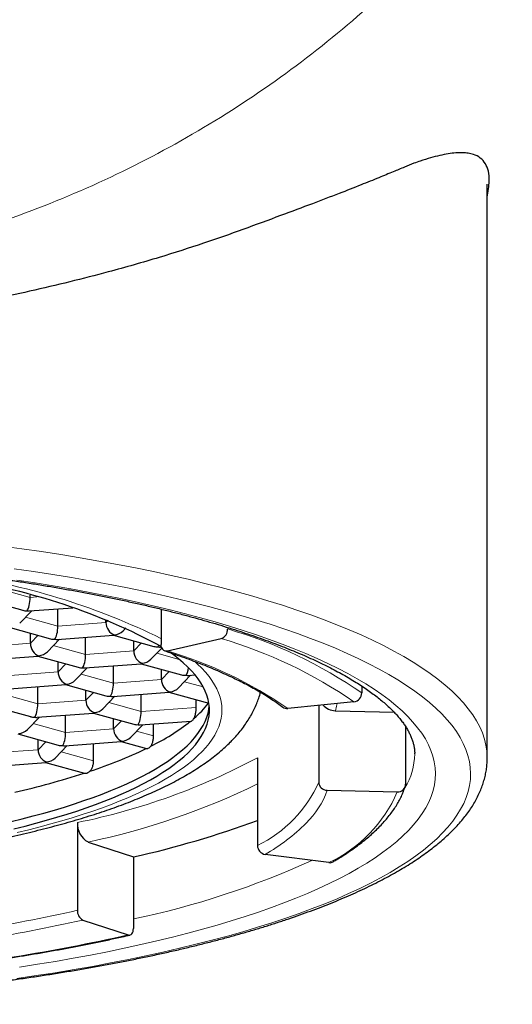
# Model space of a CAD drawing. Units: millimetres. Extents: x 8 to 961, y 12 to 932.
# Drawn here: x 428 to 434, y 835 to 847 of the extents above; entities that cross this region are included whole.
import ezdxf

# ---------------------------------------------------------------- set-up
doc = ezdxf.new("R2010")
doc.units = ezdxf.units.MM

msp = doc.modelspace()

# ---------------------------------------------------------------- linework, layer by layer
at = {"color": 7, "linetype": 'Continuous', "lineweight": 30}
for p, q in [((433.86, 838.466), (433.86, 845.379)), ((428.347, 840.399), (428.347, 840.426)), ((427.771, 840.379), (428.258, 840.245)), ((428.222, 840.089), (428.367, 840.239)), ((428.339, 840.237), (428.864, 840.276)), ((428.682, 840.055), (428.682, 840.262)), ((429.926, 840.259), (429.926, 839.833)), ((429.262, 840.098), (429.262, 840.134)), ((428.106, 840.036), (428.593, 839.902)), ((428.351, 839.847), (428.351, 839.968)), ((428.674, 839.894), (429.354, 839.944)), ((429.352, 839.944), (429.839, 839.81)), ((429.468, 839.997), (429.502, 840.033)), ((430.73, 840.038), (430.73, 840.019)), ((428.556, 839.746), (428.702, 839.896)), ((429.017, 839.712), (429.017, 839.919)), ((429.597, 839.755), (429.597, 839.876)), ((429.92, 839.802), (429.93, 839.803)), ((430.003, 839.755), (430.653, 839.906)), ((427.763, 839.642), (428.442, 839.692)), ((428.44, 839.692), (428.927, 839.558)), ((429.803, 839.654), (429.935, 839.79)), ((428.685, 839.503), (428.685, 839.625)), ((429.009, 839.55), (429.688, 839.601)), ((429.352, 839.368), (429.352, 839.576)), ((429.687, 839.6), (430.174, 839.466)), ((428.891, 839.402), (429.036, 839.552)), ((429.932, 839.411), (429.932, 839.533)), ((430.137, 839.311), (430.283, 839.461)), ((430.255, 839.458), (430.339, 839.465)), ((428.097, 839.299), (428.777, 839.349)), ((428.775, 839.349), (429.262, 839.215)), ((432.347, 839.332), (432.347, 839.249)), ((428.44, 839.117), (428.44, 839.324)), ((429.02, 839.16), (429.02, 839.281)), ((429.226, 839.059), (429.371, 839.209)), ((429.344, 839.207), (430.023, 839.257)), ((429.687, 839.025), (429.687, 839.232)), ((430.022, 839.257), (430.502, 839.125)), ((427.864, 839.097), (428.351, 838.963)), ((430.351, 839.074), (430.351, 839.167)), ((432.253, 839.143), (431.454, 839.063)), ((431.829, 839.101), (431.829, 838.174)), ((428.432, 838.955), (429.112, 839.006)), ((428.775, 838.773), (428.775, 838.981)), ((429.11, 839.005), (429.597, 838.871)), ((432.029, 839.034), (432.737, 839.017)), ((428.315, 838.807), (428.46, 838.957)), ((429.355, 838.816), (429.355, 838.938)), ((429.561, 838.716), (429.706, 838.865)), ((429.679, 838.863), (430.289, 838.909)), ((429.837, 838.733), (429.837, 838.875)), ((428.199, 838.754), (428.686, 838.62)), ((432.875, 838.844), (432.875, 838.149)), ((428.444, 838.565), (428.444, 838.686)), ((428.767, 838.612), (429.447, 838.662)), ((429.113, 838.429), (429.113, 838.637)), ((429.445, 838.662), (429.75, 838.578)), ((428.649, 838.464), (428.795, 838.614)), ((432.985, 838.514), (432.985, 838.514)), ((427.856, 838.36), (428.535, 838.411)), ((428.533, 838.41), (429.003, 838.281)), ((431.09, 838.468), (431.09, 837.411)), ((431.929, 838.075), (432.776, 838.055)), ((428.918, 837.687), (428.918, 836.629)), ((429.047, 837.452), (429.594, 837.273)), ((429.594, 837.273), (429.594, 836.408)), ((431.951, 837.204), (431.181, 837.303)), ((428.982, 836.512), (429.529, 836.333))]:
    msp.add_line(p, q, dxfattribs=at)
at = {"color": 8, "linetype": 'Continuous', "lineweight": 0}
for p, q in [((427.958, 840.506), (428.347, 840.399)), ((428.347, 840.399), (428.428, 840.405)), ((428.293, 840.162), (428.682, 840.055)), ((428.682, 840.055), (429.262, 840.098)), ((429.262, 840.098), (429.287, 840.124)), ((428.351, 839.847), (428.444, 839.943)), ((427.771, 839.804), (428.351, 839.847)), ((428.627, 839.819), (429.017, 839.712)), ((429.597, 839.755), (429.69, 839.851)), ((429.017, 839.712), (429.597, 839.755)), ((429.874, 839.727), (430.147, 839.652)), ((428.685, 839.503), (428.778, 839.599)), ((428.106, 839.46), (428.685, 839.503)), ((428.962, 839.476), (429.352, 839.368)), ((429.932, 839.411), (430.025, 839.507)), ((429.352, 839.368), (429.932, 839.411)), ((430.209, 839.384), (430.436, 839.321)), ((428.051, 839.224), (428.44, 839.117)), ((429.02, 839.16), (429.113, 839.256)), ((428.44, 839.117), (429.02, 839.16)), ((429.297, 839.132), (429.687, 839.025)), ((429.687, 839.025), (430.351, 839.074)), ((428.386, 838.881), (428.775, 838.773)), ((429.355, 838.816), (429.448, 838.912)), ((428.775, 838.773), (429.355, 838.816)), ((429.632, 838.789), (429.837, 838.733)), ((428.444, 838.565), (428.537, 838.661)), ((427.864, 838.522), (428.444, 838.565)), ((428.72, 838.537), (429.113, 838.429))]:
    msp.add_line(p, q, dxfattribs=at)
at = {"color": 8, "linetype": 'Continuous', "lineweight": 0, "flags": 128}
for points in [[(433.86, 838.466), (433.86, 838.471), (433.856, 838.545), (433.845, 838.619), (433.827, 838.693), (433.802, 838.767), (433.77, 838.84), (433.731, 838.913), (433.685, 838.986), (433.632, 839.059), (433.573, 839.131), (433.506, 839.202), (433.433, 839.274), (433.353, 839.344), (433.266, 839.414), (433.173, 839.483), (433.073, 839.552), (432.967, 839.62), (432.854, 839.687), (432.735, 839.753), (432.609, 839.819), (432.478, 839.883), (432.34, 839.947), (432.197, 840.009), (432.047, 840.071), (431.892, 840.131), (431.731, 840.19), (431.564, 840.248), (431.393, 840.305), (431.215, 840.36), (431.033, 840.415), (430.845, 840.468), (430.653, 840.519), (430.455, 840.569), (430.253, 840.618), (430.047, 840.665), (429.836, 840.711), (429.62, 840.755), (429.401, 840.798), (429.177, 840.838), (428.95, 840.878), (428.719, 840.916), (428.485, 840.952), (428.247, 840.986), (428.006, 841.018)], [(428.189, 835.808), (428.421, 835.842), (428.651, 835.877), (428.877, 835.915), (429.099, 835.953), (429.317, 835.994), (429.532, 836.036), (429.742, 836.079), (429.949, 836.124), (430.151, 836.171), (430.348, 836.219), (430.541, 836.268), (430.729, 836.319), (430.912, 836.371), (431.091, 836.424), (431.264, 836.479), (431.432, 836.535), (431.594, 836.592), (431.751, 836.65), (431.903, 836.709), (432.049, 836.769), (432.189, 836.831), (432.323, 836.893), (432.451, 836.957), (432.573, 837.021), (432.689, 837.086), (432.799, 837.152), (432.902, 837.218), (432.999, 837.286), (433.09, 837.354), (433.174, 837.423), (433.251, 837.492), (433.322, 837.562), (433.387, 837.632), (433.444, 837.703), (433.495, 837.774), (433.539, 837.846), (433.577, 837.917), (433.607, 837.989), (433.631, 838.062), (433.647, 838.134), (433.657, 838.206), (433.66, 838.279), (433.656, 838.351), (433.645, 838.424), (433.628, 838.496), (433.603, 838.568), (433.572, 838.64), (433.534, 838.712), (433.489, 838.784), (433.437, 838.855), (433.378, 838.925), (433.313, 838.996), (433.241, 839.066), (433.163, 839.135), (433.078, 839.203), (432.986, 839.271), (432.888, 839.339), (432.784, 839.405), (432.673, 839.471), (432.557, 839.536), (432.434, 839.6), (432.305, 839.663), (432.17, 839.726), (432.029, 839.787), (431.883, 839.847), (431.73, 839.906), (431.573, 839.964), (431.409, 840.021), (431.241, 840.077), (431.067, 840.131), (430.888, 840.184), (430.704, 840.236), (430.515, 840.287), (430.322, 840.336), (430.124, 840.384), (429.921, 840.43), (429.714, 840.475), (429.503, 840.518), (429.288, 840.56), (429.069, 840.6), (428.846, 840.639), (428.62, 840.676), (428.39, 840.711), (428.157, 840.744)], [(428.218, 835.945), (428.437, 835.979), (428.654, 836.014), (428.867, 836.052), (429.076, 836.09), (429.281, 836.13), (429.483, 836.172), (429.681, 836.215), (429.874, 836.26), (430.063, 836.306), (430.248, 836.353), (430.428, 836.401), (430.604, 836.451), (430.774, 836.502), (430.94, 836.555), (431.101, 836.608), (431.257, 836.663), (431.407, 836.718), (431.552, 836.775), (431.692, 836.833), (431.826, 836.892), (431.954, 836.952), (432.077, 837.012), (432.194, 837.074), (432.305, 837.136), (432.41, 837.199), (432.509, 837.263), (432.602, 837.328), (432.689, 837.393), (432.769, 837.459), (432.844, 837.525), (432.912, 837.592), (432.973, 837.659), (433.028, 837.727), (433.077, 837.795), (433.119, 837.864), (433.155, 837.932), (433.184, 838.001), (433.207, 838.071), (433.223, 838.14), (433.232, 838.209), (433.235, 838.279), (433.231, 838.348), (433.221, 838.418), (433.204, 838.487), (433.181, 838.556), (433.151, 838.625), (433.114, 838.694), (433.071, 838.762), (433.021, 838.83), (432.965, 838.898), (432.903, 838.965), (432.834, 839.032), (432.759, 839.098), (432.677, 839.164), (432.59, 839.229), (432.496, 839.294), (432.396, 839.357), (432.29, 839.42), (432.178, 839.483), (432.061, 839.544), (431.937, 839.605), (431.808, 839.664), (431.673, 839.723), (431.533, 839.781), (431.387, 839.837), (431.236, 839.893), (431.079, 839.947), (430.918, 840.001), (430.751, 840.053), (430.58, 840.104), (430.404, 840.153), (430.223, 840.202), (430.038, 840.249), (429.848, 840.294), (429.654, 840.339), (429.456, 840.382), (429.254, 840.423), (429.048, 840.463), (428.838, 840.502), (428.625, 840.539), (428.408, 840.574), (428.188, 840.608)], [(428.193, 837.566), (428.332, 837.6), (428.467, 837.634), (428.599, 837.67), (428.728, 837.706), (428.853, 837.744), (428.975, 837.782), (429.092, 837.821), (429.207, 837.861), (429.317, 837.902), (429.423, 837.944), (429.526, 837.986), (429.624, 838.029), (429.718, 838.073), (429.808, 838.117), (429.894, 838.162), (429.976, 838.208), (430.053, 838.254), (430.126, 838.301), (430.194, 838.348), (430.258, 838.396), (430.317, 838.444), (430.371, 838.493), (430.421, 838.542), (430.467, 838.591), (430.507, 838.64), (430.543, 838.69), (430.574, 838.74), (430.601, 838.791), (430.622, 838.841), (430.639, 838.892), (430.651, 838.943), (430.658, 838.994), (430.66, 839.045), (430.658, 839.095), (430.65, 839.146), (430.638, 839.197), (430.621, 839.248), (430.599, 839.298), (430.573, 839.348), (430.541, 839.399), (430.505, 839.448), (430.464, 839.498), (430.419, 839.547), (430.368, 839.596), (430.332, 839.629)], [(432.05, 839.123), (432.044, 839.09), (432.029, 839.034)]]:
    msp.add_lwpolyline(points, dxfattribs=at)
at = {"color": 7, "linetype": 'Continuous', "lineweight": 30, "flags": 128}
for points in [[(428.151, 837.611), (428.286, 837.644), (428.418, 837.679), (428.546, 837.714), (428.671, 837.75), (428.793, 837.787), (428.911, 837.825), (429.025, 837.864), (429.135, 837.904), (429.242, 837.944), (429.345, 837.985), (429.444, 838.027), (429.539, 838.07), (429.629, 838.113), (429.716, 838.157), (429.798, 838.202), (429.877, 838.247), (429.95, 838.293), (430.02, 838.339), (430.085, 838.385), (430.145, 838.433), (430.201, 838.48), (430.252, 838.528), (430.299, 838.576), (430.341, 838.625), (430.379, 838.674), (430.412, 838.723), (430.44, 838.772), (430.463, 838.822), (430.482, 838.872), (430.496, 838.922), (430.505, 838.972), (430.51, 839.022), (430.509, 839.072), (430.504, 839.122), (430.494, 839.171), (430.48, 839.221), (430.46, 839.271), (430.436, 839.321), (430.408, 839.37), (430.374, 839.419), (430.336, 839.468), (430.293, 839.517), (430.245, 839.565), (430.193, 839.613), (430.137, 839.66), (430.076, 839.707), (430.039, 839.734)], [(428.117, 837.699), (428.252, 837.732), (428.385, 837.766), (428.514, 837.801), (428.64, 837.837), (428.763, 837.874), (428.881, 837.912), (428.997, 837.951), (429.108, 837.99), (429.216, 838.03), (429.32, 838.071), (429.42, 838.113), (429.515, 838.155), (429.607, 838.198), (429.695, 838.242), (429.778, 838.287), (429.857, 838.332), (429.932, 838.377), (430.003, 838.423), (430.069, 838.47), (430.13, 838.517), (430.187, 838.564), (430.24, 838.612), (430.288, 838.66), (430.331, 838.709), (430.37, 838.758), (430.404, 838.807), (430.433, 838.856), (430.458, 838.906), (430.478, 838.955), (430.493, 839.005), (430.503, 839.055), (430.508, 839.091)], [(429.529, 836.333), (429.542, 836.33), (429.554, 836.332), (429.565, 836.337), (429.575, 836.346), (429.583, 836.358), (429.589, 836.373), (429.592, 836.389), (429.594, 836.408)]]:
    msp.add_lwpolyline(points, dxfattribs=at)
at = {"color": 8, "linetype": 'Continuous', "lineweight": 0}
for centre, radius, start, end in [((426.278, 832.473), 8.28, 63.8602, 81.294), ((429.16, 834.643), 5.601, 55.3161, 73.7205), ((429.026, 834.432), 5.71, 55.5921, 73.4445), ((428.559, 834.856), 5.107, 55.4587, 73.5779), ((432.176, 838.527), 0.81, 328.7493, 359.0656), ((427.348, 845.46), 7.93, 281.4197, 298.1559), ((427.264, 845.995), 8.727, 281.7893, 296.0037), ((430.418, 838.802), 1.545, 295.7807, 336.0137), ((430.966, 838.411), 1.02, 314.2335, 340.7825), ((431.227, 838.731), 1.69, 295.3741, 336.4203), ((430.002, 839.371), 2.38, 299.6741, 314.7299), ((427.504, 846.538), 10.229, 281.7875, 294.5018), ((424.541, 856.108), 19.965, 275.4515, 282.664), ((424.552, 856.227), 20.207, 275.4515, 282.664), ((424.669, 857.923), 22.131, 275.4297, 282.6858)]:
    msp.add_arc(centre, radius, start, end, dxfattribs=at)
at = {"color": 7, "linetype": 'Continuous', "lineweight": 30}
for centre, radius, start, end in [((426.412, 833.273), 7.421, 61.7091, 81.4243), ((430.614, 840.014), 0.116, 289.7245, 2.4442), ((429.993, 839.822), 0.068, 170.6895, 277.9521), ((432.24, 839.249), 0.107, 277.084, 359.588), ((429.48, 839.939), 1.305, 310.3356, 321.459), ((432.033, 839.241), 0.207, 220.98, 268.698), ((431.445, 839.147), 0.085, 233.2706, 276.3777), ((428.601, 841.053), 2.726, 296.142, 308.1114), ((427.263, 843.766), 5.752, 288.2967, 295.5961), ((425.91, 847.843), 10.047, 282.96, 287.9043), ((431.93, 838.176), 0.101, 181.2541, 269.3928), ((432.78, 838.15), 0.0952, 267.3513, 359.1645), ((429.164, 837.669), 0.246, 175.8939, 241.6238), ((426.978, 848.955), 11.972, 282.6192, 290.0879), ((431.199, 837.41), 0.109, 179.8365, 260.3161), ((431.962, 837.282), 0.0791, 262.0179, 300.3358), ((429.041, 836.621), 0.124, 176.0646, 241.453)]:
    msp.add_arc(centre, radius, start, end, dxfattribs=at)
for centre, major_axis, ratio, start_param, end_param in [((428.31, 840.36), (0.012, 0.126), 0.278796, 3.478403, 5.0492), ((428.31, 840.36), (0.136, 0.037), 0.844948, 4.100918, 4.48591), ((428.31, 840.36), (-0.055, 0.117), 0.740619, 2.578303, 2.866933), ((428.645, 840.017), (0.012, 0.126), 0.278796, 3.478403, 5.0492), ((429.364, 840.07), (-0.055, 0.117), 0.740619, 1.007507, 2.578303), ((429.364, 840.07), (0.012, 0.126), 0.278796, 3.189774, 3.478403), ((429.364, 840.07), (0.136, 0.037), 0.844948, 4.48591, 5.32386), ((428.453, 839.818), (-0.055, 0.117), 0.740619, 1.007507, 2.578303), ((428.645, 840.017), (0.136, 0.037), 0.844948, 4.100918, 4.48591), ((428.645, 840.017), (-0.055, 0.117), 0.740619, 2.578303, 2.866933), ((429.891, 839.925), (0.136, 0.037), 0.844948, 4.100918, 4.48591), ((429.891, 839.925), (0.012, 0.126), 0.278796, 3.478403, 3.799376), ((429.891, 839.925), (-0.055, 0.117), 0.740619, 2.578303, 2.866933), ((428.453, 839.818), (0.012, 0.126), 0.278796, 3.189774, 3.478403), ((428.453, 839.818), (0.136, 0.037), 0.844948, 4.48591, 5.32386), ((428.98, 839.673), (0.012, 0.126), 0.278796, 3.478403, 5.0492), ((429.699, 839.727), (-0.055, 0.117), 0.740619, 1.007507, 2.578303), ((429.699, 839.727), (0.012, 0.126), 0.278796, 3.189774, 3.478403), ((429.699, 839.727), (0.136, 0.037), 0.844948, 4.48591, 5.32386), ((428.788, 839.475), (-0.055, 0.117), 0.740619, 1.007507, 2.578303), ((428.98, 839.673), (0.136, 0.037), 0.844948, 4.100918, 4.48591), ((428.98, 839.673), (-0.055, 0.117), 0.740619, 2.578303, 2.866933), ((430.226, 839.582), (0.136, 0.037), 0.844948, 4.100918, 4.48591), ((430.226, 839.582), (0.012, 0.126), 0.278796, 3.478403, 4.506545), ((430.226, 839.582), (-0.055, 0.117), 0.740619, 2.578303, 2.866933), ((428.788, 839.475), (0.012, 0.126), 0.278796, 3.189774, 3.478403), ((428.788, 839.475), (0.136, 0.037), 0.844948, 4.48591, 5.32386), ((429.315, 839.33), (0.012, 0.126), 0.278796, 3.478403, 5.0492), ((430.034, 839.383), (-0.055, 0.117), 0.740619, 1.007507, 2.578303), ((429.315, 839.33), (0.136, 0.037), 0.844948, 4.100918, 4.48591), ((429.315, 839.33), (-0.055, 0.117), 0.740619, 2.578303, 2.866933), ((430.034, 839.383), (0.012, 0.126), 0.278796, 3.189774, 3.478403), ((430.034, 839.383), (0.136, 0.037), 0.844948, 4.48591, 5.32386), ((428.403, 839.078), (0.012, 0.126), 0.278796, 3.478403, 5.0492), ((429.122, 839.132), (-0.055, 0.117), 0.740619, 1.007507, 2.578303), ((429.122, 839.132), (0.012, 0.126), 0.278796, 3.189774, 3.478403), ((429.122, 839.132), (0.136, 0.037), 0.844948, 4.48591, 5.32386), ((429.649, 838.987), (0.012, 0.126), 0.278796, 3.478403, 5.0492), ((428.403, 839.078), (0.136, 0.037), 0.844948, 4.100918, 4.48591), ((428.403, 839.078), (-0.055, 0.117), 0.740619, 2.578303, 2.866933), ((429.649, 838.987), (0.136, 0.037), 0.844948, 4.100918, 4.48591), ((429.649, 838.987), (-0.055, 0.117), 0.740619, 2.578303, 2.866933), ((428.211, 838.88), (0.136, 0.037), 0.844948, 4.48591, 5.32386), ((428.738, 838.735), (0.012, 0.126), 0.278796, 3.478403, 5.0492), ((429.457, 838.788), (-0.055, 0.117), 0.740619, 1.007507, 2.578303), ((428.738, 838.735), (0.136, 0.037), 0.844948, 4.100918, 4.48591), ((428.738, 838.735), (-0.055, 0.117), 0.740619, 2.578303, 2.866933), ((429.457, 838.788), (0.012, 0.126), 0.278796, 3.189774, 3.478403), ((429.457, 838.788), (0.136, 0.037), 0.844948, 4.48591, 5.32386), ((428.546, 838.537), (-0.055, 0.117), 0.740619, 1.007507, 2.578303), ((428.546, 838.537), (0.012, 0.126), 0.278796, 3.189774, 3.478403), ((428.546, 838.537), (0.136, 0.037), 0.844948, 4.48591, 5.32386)]:
    msp.add_ellipse(centre, major_axis=major_axis, ratio=ratio, start_param=start_param, end_param=end_param, dxfattribs=at)
at = {"color": 8, "linetype": 'Continuous', "lineweight": 0}
msp.add_open_spline([(436.58, 857.907), (436.607, 857.535), (436.663, 856.752), (436.592, 855.554), (436.404, 854.328), (436.091, 853.126), (435.66, 851.96), (435.114, 850.839), (434.454, 849.777), (433.69, 848.783), (432.83, 847.866), (431.882, 847.034), (430.856, 846.295), (429.756, 845.659), (428.598, 845.13), (427.392, 844.713), (426.152, 844.414), (424.887, 844.225), (424.036, 844.201), (423.61, 844.189)], degree=3, knots=[0, 0, 0, 0, 0.053364, 0.112541, 0.171797, 0.230878, 0.290104, 0.349208, 0.408407, 0.467605, 0.526673, 0.585839, 0.644986, 0.704154, 0.763461, 0.822599, 0.881757, 0.940861, 1, 1, 1, 1], dxfattribs=at)
at = {"color": 7, "linetype": 'Continuous', "lineweight": 30}
for points, knots in [([(433.86, 845.222), (433.871, 845.29), (433.901, 845.471), (433.849, 845.645), (433.743, 845.73), (433.633, 845.755), (433.562, 845.761), (433.481, 845.758), (433.39, 845.747), (433.289, 845.727), (433.177, 845.698), (433.071, 845.667), (432.966, 845.628), (432.859, 845.584), (432.719, 845.526), (432.546, 845.455), (432.33, 845.368), (432.065, 845.264), (431.743, 845.141), (431.359, 844.998), (430.922, 844.836), (430.435, 844.664), (429.896, 844.492), (429.207, 844.295), (428.37, 844.089), (427.402, 843.893), (426.43, 843.735), (425.47, 843.62), (424.531, 843.544), (423.912, 843.534), (423.61, 843.529)], [0, 0, 0, 0, 0.033084, 0.087403, 0.145483, 0.162867, 0.18062, 0.198753, 0.217276, 0.236201, 0.255536, 0.27529, 0.286985, 0.303962, 0.322719, 0.345359, 0.371882, 0.402288, 0.436577, 0.474749, 0.516804, 0.557793, 0.600963, 0.647442, 0.714158, 0.777428, 0.837425, 0.894355, 0.948454, 1, 1, 1, 1]), ([(424.343, 840.91), (424.378, 840.909), (424.481, 840.907), (424.65, 840.902), (424.85, 840.895), (425.05, 840.887), (425.249, 840.879), (425.448, 840.868), (425.645, 840.857), (425.842, 840.845), (426.037, 840.831), (426.232, 840.816), (426.425, 840.801), (426.617, 840.784), (426.808, 840.766), (426.997, 840.747), (427.184, 840.726), (427.37, 840.705), (427.554, 840.683), (427.737, 840.659), (427.917, 840.635), (428.096, 840.609), (428.272, 840.583), (428.446, 840.555), (428.618, 840.527), (428.788, 840.497), (428.955, 840.467), (429.12, 840.435), (429.282, 840.403), (429.442, 840.37), (429.599, 840.336), (429.753, 840.301), (429.904, 840.265), (430.052, 840.228), (430.197, 840.191), (430.339, 840.152), (430.478, 840.113), (430.614, 840.074), (430.747, 840.033), (430.876, 839.992), (431.002, 839.95), (431.124, 839.908), (431.242, 839.865), (431.358, 839.821), (431.469, 839.777), (431.577, 839.733), (431.681, 839.688), (431.781, 839.643), (431.877, 839.597), (431.969, 839.551), (432.057, 839.505), (432.142, 839.458), (432.222, 839.411), (432.298, 839.365), (432.37, 839.318), (432.438, 839.271), (432.502, 839.224), (432.561, 839.178), (432.617, 839.132), (432.668, 839.086), (432.716, 839.04), (432.759, 838.995), (432.798, 838.95), (432.833, 838.906), (432.865, 838.862), (432.892, 838.819), (432.916, 838.776), (432.937, 838.734), (432.953, 838.692), (432.967, 838.65), (432.977, 838.608), (432.983, 838.565), (432.986, 838.534), (432.985, 838.516), (432.985, 838.514)], [0, 0, 0, 0, 0.007474, 0.021678, 0.035882, 0.050086, 0.064288, 0.07849, 0.092691, 0.10689, 0.121089, 0.135286, 0.149481, 0.163674, 0.177866, 0.192056, 0.206243, 0.220428, 0.234611, 0.24879, 0.262967, 0.27714, 0.29131, 0.305476, 0.319638, 0.333796, 0.347949, 0.362097, 0.376239, 0.390376, 0.404506, 0.41863, 0.432747, 0.446856, 0.460957, 0.475049, 0.489131, 0.503203, 0.517264, 0.531314, 0.545351, 0.559374, 0.573382, 0.587376, 0.601352, 0.615311, 0.62925, 0.64317, 0.657069, 0.670945, 0.684798, 0.698626, 0.71243, 0.726209, 0.739963, 0.753693, 0.767401, 0.781089, 0.794763, 0.808429, 0.822095, 0.835771, 0.849472, 0.863219, 0.87704, 0.890972, 0.905061, 0.919365, 0.93396, 0.948935, 0.964388, 0.980409, 0.997025, 1, 1, 1, 1]), ([(429.971, 839.756), (429.992, 839.749), (430.053, 839.729), (430.151, 839.695), (430.265, 839.654), (430.374, 839.613), (430.48, 839.571), (430.583, 839.528), (430.681, 839.485), (430.776, 839.442), (430.868, 839.397), (430.955, 839.353), (431.038, 839.308), (431.118, 839.263), (431.193, 839.217), (431.265, 839.171), (431.332, 839.125), (431.374, 839.094), (431.394, 839.079)], [0, 0, 0, 0, 0.034223, 0.098981, 0.163711, 0.228405, 0.29306, 0.357676, 0.422247, 0.486772, 0.551248, 0.615672, 0.680042, 0.744357, 0.808616, 0.872819, 0.936971, 1, 1, 1, 1]), ([(416.094, 839.26), (416.099, 839.241), (416.11, 839.201), (416.132, 839.139), (416.159, 839.076), (416.19, 839.013), (416.225, 838.95), (416.264, 838.888), (416.308, 838.827), (416.357, 838.765), (416.41, 838.705), (416.468, 838.644), (416.532, 838.585), (416.6, 838.526), (416.673, 838.468), (416.75, 838.411), (416.832, 838.355), (416.918, 838.3), (417.008, 838.247), (417.101, 838.195), (417.198, 838.145), (417.298, 838.096), (417.401, 838.049), (417.508, 838.002), (417.617, 837.957), (417.73, 837.913), (417.845, 837.871), (417.963, 837.829), (418.085, 837.789), (418.208, 837.75), (418.335, 837.712), (418.465, 837.675), (418.597, 837.639), (418.732, 837.604), (418.869, 837.57), (419.009, 837.538), (419.151, 837.506), (419.295, 837.476), (419.442, 837.446), (419.592, 837.418), (419.743, 837.391), (419.896, 837.365), (420.052, 837.34), (420.209, 837.316), (420.368, 837.293), (420.529, 837.271), (420.692, 837.251), (420.856, 837.231), (421.022, 837.213), (421.189, 837.196), (421.357, 837.18), (421.527, 837.165), (421.698, 837.152), (421.87, 837.139), (422.043, 837.128), (422.217, 837.118), (422.391, 837.109), (422.567, 837.101), (422.742, 837.095), (422.919, 837.089), (423.095, 837.085), (423.272, 837.082), (423.45, 837.081), (423.627, 837.08), (423.804, 837.081), (423.981, 837.083), (424.158, 837.086), (424.335, 837.09), (424.511, 837.096), (424.687, 837.103), (424.862, 837.11), (425.036, 837.12), (425.21, 837.13), (425.382, 837.141), (425.554, 837.154), (425.725, 837.168), (425.894, 837.183), (426.062, 837.199), (426.229, 837.216), (426.394, 837.235), (426.558, 837.254), (426.72, 837.275), (426.881, 837.297), (427.04, 837.32), (427.196, 837.344), (427.351, 837.369), (427.504, 837.395), (427.655, 837.423), (427.803, 837.451), (427.95, 837.481), (428.094, 837.511), (428.235, 837.543), (428.374, 837.576), (428.511, 837.61), (428.645, 837.645), (428.776, 837.681), (428.904, 837.718), (429.03, 837.756), (429.153, 837.795), (429.274, 837.835), (429.391, 837.876), (429.505, 837.919), (429.617, 837.963), (429.725, 838.008), (429.83, 838.054), (429.933, 838.101), (430.032, 838.15), (430.128, 838.2), (430.221, 838.252), (430.31, 838.305), (430.396, 838.36), (430.478, 838.417), (430.557, 838.475), (430.631, 838.535), (430.699, 838.595), (430.748, 838.641), (430.785, 838.679), (430.822, 838.718), (430.869, 838.772), (430.92, 838.837), (430.966, 838.903), (431.007, 838.969), (431.043, 839.036), (431.074, 839.103), (431.099, 839.17), (431.117, 839.221), (431.124, 839.251), (431.125, 839.258)], [0, 0, 0, 0, 0.005489, 0.011973, 0.018568, 0.0253, 0.032191, 0.039265, 0.046541, 0.054034, 0.061749, 0.069686, 0.077829, 0.086155, 0.09463, 0.103215, 0.111873, 0.120568, 0.129273, 0.137964, 0.14663, 0.155262, 0.163859, 0.172419, 0.180943, 0.189431, 0.197887, 0.206311, 0.214707, 0.223077, 0.231422, 0.239745, 0.248048, 0.256332, 0.264599, 0.27285, 0.281087, 0.289311, 0.297523, 0.305724, 0.313916, 0.322097, 0.330271, 0.338437, 0.346595, 0.354748, 0.362894, 0.371035, 0.379171, 0.387303, 0.39543, 0.403554, 0.411674, 0.419792, 0.427906, 0.436019, 0.444129, 0.452237, 0.460344, 0.46845, 0.476554, 0.484658, 0.492761, 0.500864, 0.508967, 0.51707, 0.525173, 0.533277, 0.541381, 0.549487, 0.557594, 0.565702, 0.573812, 0.581924, 0.590039, 0.598156, 0.606276, 0.6144, 0.622527, 0.630658, 0.638793, 0.646933, 0.655079, 0.66323, 0.671388, 0.679552, 0.687724, 0.695905, 0.704094, 0.712292, 0.720502, 0.728723, 0.736956, 0.745204, 0.753466, 0.761745, 0.770041, 0.778358, 0.786695, 0.795056, 0.803443, 0.811857, 0.820301, 0.828778, 0.837289, 0.845837, 0.854423, 0.863048, 0.871711, 0.880409, 0.889134, 0.897876, 0.906609, 0.915303, 0.923922, 0.931766, 0.934347, 0.938791, 0.946945, 0.954919, 0.962657, 0.970156, 0.977426, 0.984483, 0.991352, 0.998058, 1, 1, 1, 1]), ([(430.325, 838.944), (430.33, 838.954), (430.337, 838.971), (430.343, 839), (430.348, 839.029), (430.35, 839.055), (430.351, 839.072), (430.351, 839.074)], [0, 0, 0, 0, 0.328133, 0.494007, 0.659691, 0.944027, 1, 1, 1, 1]), ([(430.289, 838.909), (430.289, 838.909), (430.291, 838.908), (430.295, 838.911), (430.302, 838.916), (430.312, 838.925), (430.321, 838.937), (430.325, 838.944)], [0, 0, 0, 0, 0.025233, 0.252449, 0.379217, 0.684207, 1, 1, 1, 1]), ([(429.802, 838.606), (429.808, 838.616), (429.82, 838.636), (429.832, 838.677), (429.837, 838.71), (429.837, 838.728), (429.837, 838.733)], [0, 0, 0, 0, 0.305561, 0.611502, 0.907813, 1, 1, 1, 1]), ([(429.75, 838.579), (429.755, 838.578), (429.761, 838.577), (429.776, 838.583), (429.788, 838.592), (429.799, 838.603), (429.802, 838.606)], [0, 0, 0, 0, 0.351399, 0.474223, 0.85163, 1, 1, 1, 1]), ([(413.361, 838.467), (413.361, 838.457), (413.36, 838.425), (413.364, 838.372), (413.372, 838.308), (413.385, 838.244), (413.402, 838.18), (413.423, 838.117), (413.449, 838.054), (413.479, 837.99), (413.513, 837.927), (413.552, 837.864), (413.595, 837.802), (413.643, 837.739), (413.696, 837.677), (413.752, 837.616), (413.814, 837.555), (413.879, 837.495), (413.949, 837.435), (414.023, 837.376), (414.101, 837.318), (414.183, 837.26), (414.269, 837.204), (414.359, 837.148), (414.452, 837.092), (414.55, 837.038), (414.651, 836.985), (414.755, 836.932), (414.864, 836.88), (414.975, 836.829), (415.091, 836.778), (415.21, 836.729), (415.332, 836.68), (415.457, 836.632), (415.586, 836.585), (415.718, 836.539), (415.854, 836.494), (415.992, 836.449), (416.134, 836.406), (416.279, 836.363), (416.426, 836.321), (416.577, 836.28), (416.731, 836.24), (416.887, 836.201), (417.046, 836.163), (417.208, 836.126), (417.372, 836.089), (417.539, 836.054), (417.709, 836.02), (417.881, 835.987), (418.055, 835.954), (418.232, 835.923), (418.411, 835.893), (418.592, 835.864), (418.775, 835.835), (418.96, 835.808), (419.147, 835.782), (419.336, 835.757), (419.526, 835.733), (419.719, 835.711), (419.912, 835.689), (420.108, 835.669), (420.305, 835.649), (420.503, 835.631), (420.703, 835.614), (420.904, 835.598), (421.106, 835.583), (421.309, 835.569), (421.512, 835.557), (421.717, 835.545), (421.923, 835.535), (422.129, 835.526), (422.336, 835.518), (422.544, 835.511), (422.751, 835.506), (422.96, 835.502), (423.168, 835.499), (423.377, 835.497), (423.586, 835.496), (423.794, 835.496), (424.003, 835.498), (424.212, 835.501), (424.42, 835.505), (424.628, 835.51), (424.836, 835.516), (425.043, 835.524), (425.249, 835.533), (425.455, 835.543), (425.66, 835.554), (425.864, 835.566), (426.067, 835.579), (426.269, 835.594), (426.47, 835.61), (426.67, 835.627), (426.869, 835.645), (427.066, 835.664), (427.262, 835.684), (427.456, 835.705), (427.649, 835.728), (427.84, 835.752), (428.029, 835.776), (428.217, 835.802), (428.402, 835.829), (428.586, 835.857), (428.767, 835.886), (428.946, 835.916), (429.123, 835.947), (429.298, 835.979), (429.471, 836.012), (429.641, 836.046), (429.808, 836.081), (429.973, 836.117), (430.136, 836.154), (430.295, 836.192), (430.452, 836.231), (430.606, 836.27), (430.758, 836.311), (430.906, 836.353), (431.051, 836.395), (431.193, 836.438), (431.333, 836.483), (431.469, 836.528), (431.601, 836.574), (431.731, 836.62), (431.857, 836.668), (431.98, 836.716), (432.1, 836.766), (432.216, 836.816), (432.328, 836.867), (432.437, 836.918), (432.543, 836.971), (432.644, 837.024), (432.743, 837.078), (432.837, 837.133), (432.928, 837.188), (433.015, 837.245), (433.098, 837.302), (433.177, 837.36), (433.252, 837.419), (433.323, 837.479), (433.39, 837.54), (433.453, 837.601), (433.512, 837.663), (433.566, 837.726), (433.616, 837.789), (433.661, 837.853), (433.701, 837.917), (433.737, 837.982), (433.769, 838.047), (433.795, 838.112), (433.817, 838.177), (433.835, 838.242), (433.848, 838.307), (433.856, 838.372), (433.86, 838.424), (433.86, 838.456), (433.86, 838.466)], [0, 0, 0, 0, 0.00284, 0.008769, 0.014702, 0.020656, 0.026647, 0.032688, 0.038792, 0.044965, 0.051214, 0.057541, 0.063942, 0.070413, 0.076946, 0.083531, 0.090158, 0.096817, 0.103498, 0.110196, 0.116901, 0.123611, 0.130318, 0.137023, 0.143721, 0.150413, 0.157097, 0.163773, 0.170442, 0.177103, 0.183756, 0.190402, 0.197042, 0.203674, 0.210301, 0.216922, 0.223538, 0.230149, 0.236755, 0.243357, 0.249955, 0.256549, 0.26314, 0.269727, 0.276311, 0.282893, 0.289472, 0.296048, 0.302623, 0.309195, 0.315765, 0.322334, 0.3289, 0.335465, 0.342029, 0.348591, 0.355152, 0.361712, 0.368271, 0.374829, 0.381386, 0.387941, 0.394497, 0.401051, 0.407605, 0.414158, 0.42071, 0.427262, 0.433814, 0.440365, 0.446915, 0.453466, 0.460016, 0.466566, 0.473115, 0.479665, 0.486214, 0.492763, 0.499312, 0.505861, 0.51241, 0.51896, 0.525509, 0.532058, 0.538608, 0.545157, 0.551707, 0.558258, 0.564808, 0.571359, 0.57791, 0.584462, 0.591014, 0.597567, 0.60412, 0.610674, 0.617229, 0.623785, 0.630341, 0.636898, 0.643456, 0.650015, 0.656576, 0.663137, 0.6697, 0.676264, 0.68283, 0.689397, 0.695967, 0.702537, 0.70911, 0.715685, 0.722263, 0.728842, 0.735425, 0.74201, 0.748598, 0.75519, 0.761785, 0.768383, 0.774986, 0.781594, 0.788206, 0.794823, 0.801445, 0.808073, 0.814707, 0.821348, 0.827996, 0.834651, 0.841313, 0.847984, 0.854662, 0.861349, 0.868044, 0.874745, 0.881454, 0.888167, 0.894882, 0.901596, 0.908303, 0.914997, 0.92167, 0.928314, 0.934918, 0.941471, 0.947962, 0.954384, 0.960729, 0.966995, 0.973182, 0.979296, 0.985344, 0.99134, 0.997298, 1, 1, 1, 1]), ([(429.068, 838.305), (429.076, 838.315), (429.091, 838.334), (429.107, 838.374), (429.113, 838.406), (429.113, 838.425), (429.113, 838.429)], [0, 0, 0, 0, 0.300095, 0.600234, 0.899229, 1, 1, 1, 1]), ([(429.003, 838.282), (429.009, 838.281), (429.017, 838.279), (429.036, 838.284), (429.052, 838.292), (429.065, 838.302), (429.068, 838.305)], [0, 0, 0, 0, 0.323293, 0.467763, 0.848482, 1, 1, 1, 1]), ([(432.002, 837.214), (432.014, 837.221), (432.055, 837.246), (432.122, 837.288), (432.202, 837.341), (432.277, 837.394), (432.349, 837.448), (432.416, 837.502), (432.479, 837.557), (432.539, 837.613), (432.594, 837.67), (432.644, 837.726), (432.691, 837.784), (432.733, 837.842), (432.77, 837.9), (432.804, 837.958), (432.832, 838.017), (432.855, 838.071), (432.866, 838.106), (432.871, 838.121)], [0, 0, 0, 0, 0.026508, 0.088823, 0.151169, 0.21355, 0.275958, 0.33838, 0.400791, 0.463163, 0.52546, 0.587636, 0.649635, 0.711394, 0.772846, 0.833922, 0.894564, 0.95473, 1, 1, 1, 1]), ([(426.773, 835.888), (426.806, 835.892), (426.901, 835.901), (427.058, 835.918), (427.242, 835.939), (427.425, 835.962), (427.606, 835.985), (427.785, 836.009), (427.962, 836.035), (428.137, 836.061), (428.31, 836.089), (428.481, 836.117), (428.649, 836.147), (428.816, 836.177), (428.98, 836.209), (429.141, 836.241), (429.3, 836.275), (429.437, 836.305), (429.52, 836.324), (429.552, 836.331)], [0, 0, 0, 0, 0.032559, 0.094438, 0.156322, 0.21821, 0.280104, 0.342002, 0.403907, 0.465818, 0.527737, 0.589662, 0.651596, 0.713538, 0.77549, 0.837451, 0.899423, 0.961407, 1, 1, 1, 1])]:
    msp.add_open_spline(points, degree=3, knots=knots, dxfattribs=at)

doc.saveas('drawing.dxf')
